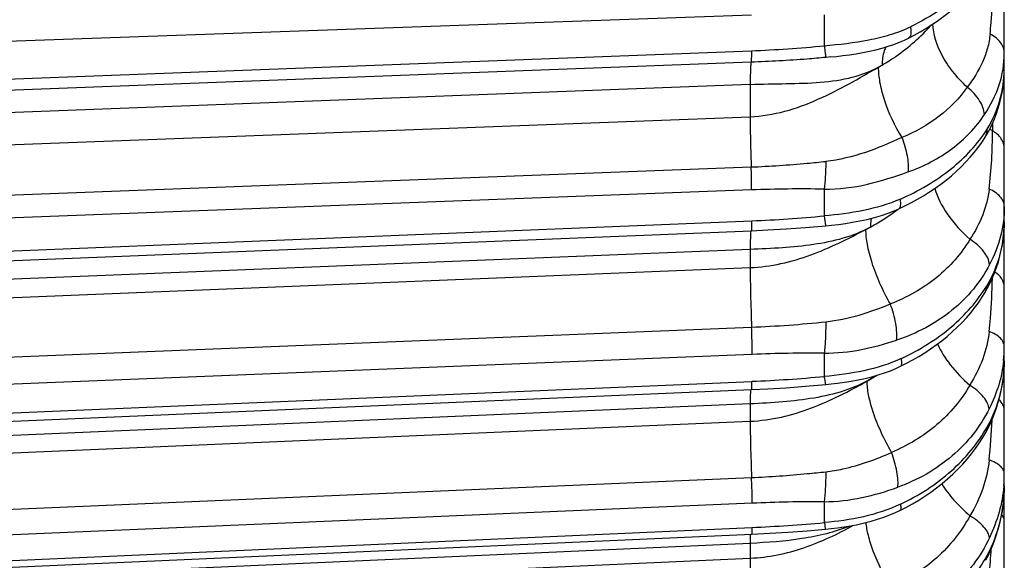
# Model space of a CAD drawing. Units: millimetres. Extents: x -435 to 2535, y -1310 to 1315.
# Drawn here: x 559 to 572, y -14 to -7 of the extents above; entities that cross this region are included whole.
import ezdxf

# ---------------------------------------------------------------- set-up
doc = ezdxf.new("R2010")
doc.units = ezdxf.units.MM
doc.header["$LTSCALE"] = 326.7
doc.layers.get('0').update_dxf_attribs({"linetype": 'CONTINUOUS'})

msp = doc.modelspace()

# ---------------------------------------------------------------- linework, layer by layer
at = {"color": 7, "linetype": 'Continuous'}
for p, q in [((571.597, -19.694), (571.597, 444.978)), ((569.314, -7.254), (569.251, -7.26)), ((527.191, -11.205), (568.272, -9.541)), ((527.192, -13.388), (568.272, -11.631)), ((527.193, -15.375), (568.274, -13.534))]:
    msp.add_line(p, q, dxfattribs=at)
at = {"color": 9, "linetype": 'Continuous'}
for p, q in [((568.273, -6.706), (527.197, -8.158)), ((569.228, -6.7), (569.228, -7.106)), ((527.197, -8.735), (568.27, -7.172)), ((568.265, -7.323), (527.192, -8.885)), ((568.254, -7.616), (527.181, -9.178)), ((568.254, -7.616), (568.254, -8.04)), ((527.178, -9.601), (568.254, -8.04)), ((571.441, -8.13), (571.441, -8.225)), ((527.191, -10.263), (568.268, -8.702)), ((568.273, -9.004), (527.197, -10.565)), ((569.228, -8.994), (569.228, -9.346)), ((527.197, -11.074), (568.278, -9.41)), ((568.254, -9.787), (527.173, -11.451)), ((568.254, -9.787), (568.254, -10.026)), ((527.171, -11.688), (568.254, -10.026)), ((527.189, -12.472), (568.273, -10.81)), ((568.281, -11.168), (527.197, -12.83)), ((569.228, -11.152), (569.228, -11.459)), ((527.197, -13.28), (568.277, -11.523)), ((568.254, -11.82), (527.174, -13.576)), ((568.254, -11.82), (568.254, -12.048)), ((527.171, -13.803), (568.254, -12.048)), ((527.189, -14.544), (568.272, -12.789)), ((571.591, -12.896), (571.591, -12.899)), ((568.281, -13.127), (527.197, -14.883)), ((569.228, -13.107), (569.228, -13.382)), ((527.197, -15.288), (568.278, -13.446)), ((568.254, -13.655), (527.173, -15.496)), ((568.254, -13.655), (568.254, -13.85)), ((527.171, -15.69), (568.254, -13.85))]:
    msp.add_line(p, q, dxfattribs=at)
at = {"color": 7, "linetype": 'Continuous'}
for points in [[(570.338, -7.006), (570.41, -6.968), (570.489, -6.924), (570.565, -6.878), (570.64, -6.831), (570.714, -6.781), (570.785, -6.73), (570.854, -6.677), (570.921, -6.623), (570.985, -6.567), (571.047, -6.509), (571.105, -6.45), (571.161, -6.39), (571.214, -6.328), (571.259, -6.272)], [(569.314, -7.254), (569.391, -7.246), (569.473, -7.236), (569.559, -7.225), (569.648, -7.212), (569.736, -7.197), (569.823, -7.179), (569.909, -7.16), (569.991, -7.138), (570.071, -7.114), (570.146, -7.089), (570.218, -7.061), (570.285, -7.032), (570.338, -7.006)], [(571.34, -8.318), (571.372, -8.266), (571.406, -8.203), (571.438, -8.138), (571.467, -8.07), (571.494, -8), (571.518, -7.928), (571.54, -7.854), (571.558, -7.779), (571.573, -7.704), (571.584, -7.628), (571.592, -7.554), (571.596, -7.482), (571.597, -7.421)], [(570.211, -9.251), (570.29, -9.213), (570.375, -9.171), (570.457, -9.126), (570.536, -9.08), (570.613, -9.031), (570.688, -8.981), (570.761, -8.929), (570.832, -8.875), (570.901, -8.818), (570.968, -8.759), (571.032, -8.698), (571.093, -8.636), (571.15, -8.573), (571.203, -8.51), (571.253, -8.445), (571.3, -8.379), (571.34, -8.318)], [(569.249, -9.476), (569.326, -9.468), (569.415, -9.458), (569.507, -9.445), (569.601, -9.43), (569.697, -9.412), (569.794, -9.391), (569.889, -9.366), (569.982, -9.339), (570.069, -9.309), (570.149, -9.278), (570.211, -9.251)], [(571.342, -10.357), (571.373, -10.302), (571.408, -10.236), (571.439, -10.168), (571.469, -10.097), (571.495, -10.024), (571.519, -9.949), (571.54, -9.873), (571.558, -9.795), (571.573, -9.716), (571.584, -9.638), (571.592, -9.562), (571.596, -9.487), (571.597, -9.423)], [(568.272, -9.541), (568.486, -9.531), (568.726, -9.517), (568.983, -9.499), (569.249, -9.476)], [(570.231, -11.324), (570.309, -11.286), (570.392, -11.241), (570.472, -11.195), (570.55, -11.147), (570.627, -11.097), (570.701, -11.044), (570.774, -10.989), (570.845, -10.932), (570.913, -10.873), (570.978, -10.812), (571.041, -10.749), (571.099, -10.686), (571.155, -10.621), (571.207, -10.555), (571.256, -10.489), (571.302, -10.42), (571.342, -10.357)], [(571.354, -12.196), (571.384, -12.139), (571.417, -12.073), (571.447, -12.003), (571.475, -11.931), (571.501, -11.857), (571.523, -11.781), (571.543, -11.704), (571.56, -11.625), (571.574, -11.546), (571.585, -11.468), (571.592, -11.391), (571.596, -11.316), (571.597, -11.251)], [(569.248, -11.566), (569.32, -11.558), (569.405, -11.549), (569.494, -11.536), (569.584, -11.522), (569.675, -11.505), (569.765, -11.485), (569.853, -11.463), (569.938, -11.439), (570.02, -11.412), (570.098, -11.383), (570.171, -11.352), (570.231, -11.324)], [(568.272, -11.631), (568.487, -11.621), (568.727, -11.607), (568.984, -11.588), (569.248, -11.566)], [(570.223, -13.223), (570.303, -13.182), (570.389, -13.135), (570.472, -13.086), (570.553, -13.035), (570.631, -12.982), (570.707, -12.926), (570.781, -12.868), (570.852, -12.807), (570.921, -12.745), (570.988, -12.679), (571.051, -12.613), (571.11, -12.546), (571.166, -12.477), (571.219, -12.407), (571.268, -12.336), (571.314, -12.263), (571.354, -12.196)], [(571.352, -13.878), (571.383, -13.82), (571.415, -13.751), (571.446, -13.678), (571.474, -13.604), (571.5, -13.527), (571.523, -13.448), (571.543, -13.367), (571.56, -13.286), (571.574, -13.205), (571.585, -13.124), (571.592, -13.044), (571.596, -12.967), (571.597, -12.9)], [(569.247, -13.468), (569.32, -13.461), (569.405, -13.451), (569.492, -13.439), (569.58, -13.424), (569.669, -13.407), (569.757, -13.387), (569.844, -13.364), (569.93, -13.339), (570.012, -13.311), (570.091, -13.282), (570.164, -13.25), (570.223, -13.223)], [(568.274, -13.534), (568.508, -13.522), (568.754, -13.507), (569.003, -13.489), (569.247, -13.468)]]:
    msp.add_lwpolyline(points, dxfattribs=at)
at = {"color": 9, "linetype": 'Continuous'}
for centre, radius, start, end in [((567.659, 8.732), 15.916, 272.2014, 275.6591), ((568.441, -4.733), 3.051, 299.4161, 300.55), ((564.852, -8.235), 6.59, 353.403, 0.0846), ((571.967, -7.351), 1.02, 236.6348, 238.9749), ((568.936, -26.437), 17.446, 89.0386, 92.175), ((567.572, 8.171), 17.595, 272.2986, 275.401), ((568.322, -6.734), 3.146, 297.5479, 298.7996), ((567.647, 4.459), 15.282, 272.3484, 276.0174), ((569.836, -11.071), 1.761, 354.1666, 0.0159), ((569.069, -30.388), 19.236, 89.5261, 92.3476), ((567.466, 7.571), 19.111, 272.4324, 275.2907), ((568.289, -8.826), 3.085, 299.1774, 300.4561), ((568.311, -8.864), 3.041, 300.4556, 301.9752), ((570.439, -11.485), 0.586, 177.808, 180.0214), ((563.653, -11.743), 7.788, 353.9865, 357.8729), ((569.676, -12.74), 1.921, 355.3291, 0.0161), ((569.193, -34.255), 21.148, 89.9037, 92.4722), ((567.342, 7.582), 21.049, 272.5484, 275.1415), ((563.141, -13.24), 8.299, 354.2995, 356.6262)]:
    msp.add_arc(centre, radius, start, end, dxfattribs=at)
for points, knots in [([(571.303, -6.129), (571.247, -6.202), (570.98, -6.499), (570.638, -6.722), (570.363, -6.857)], [0, 0, 0, 0, 0.229893, 1, 1, 1, 1]), ([(571.41, -6.953), (571.416, -6.902), (571.434, -6.7), (571.441, -6.497), (571.441, -6.346)], [0, 0, 0, 0, 0.251902, 1, 1, 1, 1]), ([(569.228, -7.106), (569.425, -7.089), (569.718, -7.056), (570.097, -6.966), (570.278, -6.899), (570.363, -6.857)], [0, 0, 0, 0, 0.507977, 0.755636, 1, 1, 1, 1]), ([(569.991, -7.36), (570.053, -7.324), (570.287, -7.174), (570.498, -6.99), (570.633, -6.836)], [0, 0, 0, 0, 0.260045, 1, 1, 1, 1]), ([(570.363, -6.857), (570.366, -6.875), (570.37, -6.908), (570.369, -6.958), (570.355, -6.997), (570.338, -7.006)], [0, 0, 0, 0, 0.344174, 0.627536, 1, 1, 1, 1]), ([(571.11, -7.653), (571.041, -7.589), (570.917, -7.454), (570.739, -7.185), (570.661, -6.958), (570.659, -6.818)], [0, 0, 0, 0, 0.291601, 0.565601, 1, 1, 1, 1]), ([(571.41, -6.953), (571.404, -7.015), (571.381, -7.139), (571.294, -7.382), (571.188, -7.547), (571.11, -7.653)], [0, 0, 0, 0, 0.244514, 0.486164, 1, 1, 1, 1]), ([(571.597, -7.202), (571.597, -7.179), (571.589, -7.129), (571.55, -7.06), (571.489, -6.999), (571.438, -6.967), (571.41, -6.953)], [0, 0, 0, 0, 0.217466, 0.455069, 0.717353, 1, 1, 1, 1]), ([(569.228, -7.106), (569.231, -7.128), (569.235, -7.158), (569.24, -7.196), (569.243, -7.219), (569.245, -7.236), (569.247, -7.249), (569.249, -7.255), (569.25, -7.26), (569.251, -7.26)], [0, 0, 0, 0, 0.418503, 0.592091, 0.73735, 0.851613, 0.933551, 0.982575, 1, 1, 1, 1]), ([(570.041, -7.123), (570.032, -7.139), (570, -7.214), (569.991, -7.298), (569.991, -7.36)], [0, 0, 0, 0, 0.228649, 1, 1, 1, 1]), ([(568.27, -7.172), (568.27, -7.205), (568.27, -7.25), (568.268, -7.3), (568.267, -7.317), (568.265, -7.323)], [0, 0, 0, 0, 0.665615, 0.878551, 1, 1, 1, 1]), ([(571.336, -8.012), (571.416, -7.89), (571.553, -7.633), (571.597, -7.344), (571.597, -7.202)], [0, 0, 0, 0, 0.507652, 1, 1, 1, 1]), ([(568.265, -7.323), (568.263, -7.335), (568.26, -7.369), (568.257, -7.43), (568.255, -7.516), (568.254, -7.58), (568.254, -7.616)], [0, 0, 0, 0, 0.125655, 0.340094, 0.635982, 1, 1, 1, 1]), ([(568.254, -7.616), (568.412, -7.61), (568.72, -7.606), (569.17, -7.595), (569.6, -7.536), (569.87, -7.432), (569.991, -7.36)], [0, 0, 0, 0, 0.267245, 0.52014, 0.760885, 1, 1, 1, 1]), ([(569.251, -7.26), (569.169, -7.268), (568.841, -7.297), (568.512, -7.314), (568.265, -7.323)], [0, 0, 0, 0, 0.249489, 1, 1, 1, 1]), ([(568.254, -8.04), (568.408, -8.034), (568.715, -7.983), (569.148, -7.82), (569.552, -7.613), (569.811, -7.462), (569.939, -7.39)], [0, 0, 0, 0, 0.253378, 0.506912, 0.758588, 1, 1, 1, 1]), ([(569.939, -7.39), (569.939, -7.454), (569.955, -7.598), (570.038, -7.916), (570.153, -8.157), (570.249, -8.316)], [0, 0, 0, 0, 0.194983, 0.436298, 1, 1, 1, 1]), ([(571.372, -8.204), (571.447, -8.085), (571.556, -7.83), (571.597, -7.555), (571.597, -7.421)], [0, 0, 0, 0, 0.509692, 1, 1, 1, 1]), ([(571.11, -7.653), (571.007, -7.797), (570.745, -8.062), (570.423, -8.244), (570.249, -8.316)], [0, 0, 0, 0, 0.485108, 1, 1, 1, 1]), ([(571.336, -8.012), (571.334, -7.948), (571.275, -7.807), (571.173, -7.703), (571.11, -7.653)], [0, 0, 0, 0, 0.444672, 1, 1, 1, 1]), ([(570.329, -8.767), (570.536, -8.695), (570.92, -8.496), (571.223, -8.183), (571.336, -8.012)], [0, 0, 0, 0, 0.516753, 1, 1, 1, 1]), ([(568.254, -8.04), (568.254, -8.086), (568.256, -8.307), (568.262, -8.527), (568.268, -8.702)], [0, 0, 0, 0, 0.209552, 1, 1, 1, 1]), ([(570.23, -9.124), (570.469, -9.019), (570.901, -8.768), (571.248, -8.401), (571.372, -8.204)], [0, 0, 0, 0, 0.5282, 1, 1, 1, 1]), ([(571.34, -8.318), (571.356, -8.293), (571.37, -8.254), (571.372, -8.214), (571.372, -8.204)], [0, 0, 0, 0, 0.745329, 1, 1, 1, 1]), ([(571.597, -8.456), (571.597, -8.435), (571.59, -8.39), (571.546, -8.303), (571.486, -8.252), (571.441, -8.225)], [0, 0, 0, 0, 0.221756, 0.460883, 1, 1, 1, 1]), ([(570.249, -8.316), (570.092, -8.387), (569.77, -8.525), (569.426, -8.61), (569.249, -8.629)], [0, 0, 0, 0, 0.491116, 1, 1, 1, 1]), ([(570.249, -8.316), (570.28, -8.393), (570.323, -8.541), (570.337, -8.697), (570.329, -8.767)], [0, 0, 0, 0, 0.538649, 1, 1, 1, 1]), ([(568.268, -8.702), (568.514, -8.692), (568.841, -8.67), (569.167, -8.637), (569.249, -8.629)], [0, 0, 0, 0, 0.750352, 1, 1, 1, 1]), ([(569.249, -8.629), (569.248, -8.695), (569.244, -8.817), (569.235, -8.939), (569.228, -8.994)], [0, 0, 0, 0, 0.543936, 1, 1, 1, 1]), ([(568.273, -9.004), (568.273, -8.983), (568.273, -8.882), (568.27, -8.781), (568.268, -8.702)], [0, 0, 0, 0, 0.21133, 1, 1, 1, 1]), ([(569.228, -8.994), (569.419, -8.995), (569.796, -8.948), (570.154, -8.829), (570.329, -8.767)], [0, 0, 0, 0, 0.507633, 1, 1, 1, 1]), ([(570.684, -8.984), (570.717, -9.104), (570.847, -9.352), (571.034, -9.556), (571.146, -9.654)], [0, 0, 0, 0, 0.454724, 1, 1, 1, 1]), ([(571.398, -8.992), (571.384, -9.108), (571.325, -9.341), (571.212, -9.552), (571.146, -9.654)], [0, 0, 0, 0, 0.489282, 1, 1, 1, 1]), ([(571.597, -9.222), (571.597, -9.199), (571.587, -9.152), (571.545, -9.088), (571.48, -9.033), (571.426, -9.005), (571.398, -8.992)], [0, 0, 0, 0, 0.206707, 0.439643, 0.70602, 1, 1, 1, 1]), ([(570.23, -9.124), (570.074, -9.193), (569.742, -9.287), (569.401, -9.331), (569.228, -9.346)], [0, 0, 0, 0, 0.494855, 1, 1, 1, 1]), ([(570.211, -9.251), (570.226, -9.244), (570.235, -9.211), (570.235, -9.168), (570.232, -9.14), (570.23, -9.124)], [0, 0, 0, 0, 0.355759, 0.64406, 1, 1, 1, 1]), ([(569.838, -9.492), (569.87, -9.474), (569.996, -9.402), (570.117, -9.32), (570.203, -9.255)], [0, 0, 0, 0, 0.253618, 1, 1, 1, 1]), ([(571.597, -9.222), (571.597, -9.353), (571.565, -9.62), (571.464, -9.868), (571.402, -9.987)], [0, 0, 0, 0, 0.495181, 1, 1, 1, 1]), ([(568.272, -9.541), (568.273, -9.541), (568.274, -9.537), (568.275, -9.531), (568.276, -9.52), (568.277, -9.506), (568.277, -9.487), (568.278, -9.454), (568.278, -9.428), (568.278, -9.41)], [0, 0, 0, 0, 0.020118, 0.069995, 0.151057, 0.263208, 0.405657, 0.576949, 1, 1, 1, 1]), ([(569.848, -9.377), (569.846, -9.386), (569.84, -9.424), (569.838, -9.462), (569.838, -9.492)], [0, 0, 0, 0, 0.237524, 1, 1, 1, 1]), ([(571.597, -9.423), (571.597, -9.568), (571.555, -9.862), (571.443, -10.137), (571.367, -10.264)], [0, 0, 0, 0, 0.49224, 1, 1, 1, 1]), ([(569.838, -9.492), (569.723, -9.555), (569.476, -9.653), (569.082, -9.73), (568.674, -9.769), (568.396, -9.782), (568.254, -9.787)], [0, 0, 0, 0, 0.242305, 0.48616, 0.738727, 1, 1, 1, 1]), ([(568.254, -10.026), (568.526, -10.015), (569.06, -9.889), (569.541, -9.647), (569.777, -9.524)], [0, 0, 0, 0, 0.504564, 1, 1, 1, 1]), ([(568.262, -9.55), (568.26, -9.561), (568.258, -9.59), (568.255, -9.669), (568.254, -9.737), (568.254, -9.787)], [0, 0, 0, 0, 0.141374, 0.360932, 1, 1, 1, 1]), ([(568.264, -9.541), (568.264, -9.542), (568.263, -9.545), (568.263, -9.548), (568.262, -9.55)], [0, 0, 0, 0, 0.203606, 1, 1, 1, 1]), ([(570.098, -10.505), (570.048, -10.417), (569.959, -10.24), (569.857, -9.976), (569.794, -9.738), (569.777, -9.589), (569.777, -9.524)], [0, 0, 0, 0, 0.291716, 0.571383, 0.812424, 1, 1, 1, 1]), ([(571.146, -9.654), (571.032, -9.844), (570.722, -10.193), (570.317, -10.421), (570.098, -10.505)], [0, 0, 0, 0, 0.486149, 1, 1, 1, 1]), ([(571.402, -9.987), (571.399, -9.925), (571.347, -9.829), (571.248, -9.727), (571.182, -9.677), (571.146, -9.654)], [0, 0, 0, 0, 0.427443, 0.705659, 1, 1, 1, 1]), ([(568.254, -10.026), (568.254, -10.141), (568.259, -10.403), (568.267, -10.664), (568.273, -10.81)], [0, 0, 0, 0, 0.441877, 1, 1, 1, 1]), ([(571.402, -9.987), (571.344, -10.101), (571.198, -10.32), (570.815, -10.699), (570.443, -10.895), (570.181, -10.981)], [0, 0, 0, 0, 0.23983, 0.485804, 1, 1, 1, 1]), ([(571.597, -10.277), (571.597, -10.242), (571.57, -10.163), (571.509, -10.11), (571.473, -10.086)], [0, 0, 0, 0, 0.452995, 1, 1, 1, 1]), ([(571.399, -10.865), (571.405, -10.807), (571.427, -10.575), (571.438, -10.341), (571.441, -10.167)], [0, 0, 0, 0, 0.251025, 1, 1, 1, 1]), ([(570.244, -11.222), (570.479, -11.112), (570.908, -10.848), (571.245, -10.468), (571.367, -10.264)], [0, 0, 0, 0, 0.522505, 1, 1, 1, 1]), ([(571.342, -10.357), (571.354, -10.337), (571.364, -10.305), (571.366, -10.273), (571.367, -10.264)], [0, 0, 0, 0, 0.744611, 1, 1, 1, 1]), ([(569.249, -10.738), (569.397, -10.723), (569.687, -10.662), (569.964, -10.56), (570.098, -10.505)], [0, 0, 0, 0, 0.50621, 1, 1, 1, 1]), ([(570.181, -10.981), (570.185, -10.948), (570.185, -10.874), (570.165, -10.713), (570.13, -10.588), (570.098, -10.505)], [0, 0, 0, 0, 0.202476, 0.452539, 1, 1, 1, 1]), ([(569.249, -10.738), (569.248, -10.815), (569.245, -10.953), (569.236, -11.091), (569.228, -11.152)], [0, 0, 0, 0, 0.552298, 1, 1, 1, 1]), ([(568.281, -11.168), (568.281, -11.144), (568.28, -11.024), (568.277, -10.905), (568.273, -10.81)], [0, 0, 0, 0, 0.201909, 1, 1, 1, 1]), ([(571.399, -10.865), (571.385, -10.989), (571.326, -11.238), (571.21, -11.464), (571.143, -11.574)], [0, 0, 0, 0, 0.491589, 1, 1, 1, 1]), ([(571.597, -11.071), (571.597, -11.051), (571.587, -11.008), (571.545, -10.95), (571.48, -10.901), (571.427, -10.876), (571.399, -10.865)], [0, 0, 0, 0, 0.197495, 0.426265, 0.69596, 1, 1, 1, 1]), ([(569.228, -11.152), (569.392, -11.152), (569.716, -11.118), (570.029, -11.031), (570.181, -10.981)], [0, 0, 0, 0, 0.505373, 1, 1, 1, 1]), ([(570.719, -11.031), (570.762, -11.129), (570.888, -11.326), (571.05, -11.493), (571.143, -11.574)], [0, 0, 0, 0, 0.462707, 1, 1, 1, 1]), ([(570.244, -11.222), (570.087, -11.295), (569.75, -11.397), (569.404, -11.444), (569.228, -11.459)], [0, 0, 0, 0, 0.495623, 1, 1, 1, 1]), ([(570.231, -11.324), (570.243, -11.319), (570.25, -11.292), (570.249, -11.258), (570.246, -11.234), (570.244, -11.222)], [0, 0, 0, 0, 0.351743, 0.640332, 1, 1, 1, 1]), ([(571.597, -11.251), (571.597, -11.4), (571.557, -11.703), (571.447, -11.989), (571.372, -12.122)], [0, 0, 0, 0, 0.49422, 1, 1, 1, 1]), ([(571.588, -11.25), (571.577, -11.359), (571.533, -11.579), (571.447, -11.785), (571.397, -11.886)], [0, 0, 0, 0, 0.493621, 1, 1, 1, 1]), ([(569.852, -11.485), (569.737, -11.553), (569.489, -11.66), (569.092, -11.751), (568.678, -11.797), (568.397, -11.813), (568.254, -11.82)], [0, 0, 0, 0, 0.243675, 0.487721, 0.73951, 1, 1, 1, 1]), ([(568.254, -12.048), (568.392, -12.042), (568.667, -12.003), (569.191, -11.842), (569.556, -11.652), (569.793, -11.52)], [0, 0, 0, 0, 0.252027, 0.504095, 1, 1, 1, 1]), ([(568.272, -11.631), (568.273, -11.631), (568.274, -11.628), (568.275, -11.623), (568.276, -11.614), (568.277, -11.596), (568.277, -11.565), (568.277, -11.538), (568.277, -11.523)], [0, 0, 0, 0, 0.019923, 0.069327, 0.149865, 0.261574, 0.57483, 1, 1, 1, 1]), ([(569.228, -11.459), (569.23, -11.474), (569.234, -11.5), (569.239, -11.531), (569.242, -11.549), (569.244, -11.558), (569.246, -11.563), (569.247, -11.566), (569.248, -11.566)], [0, 0, 0, 0, 0.416426, 0.732295, 0.846423, 0.929032, 0.979546, 1, 1, 1, 1]), ([(570.113, -12.459), (570.064, -12.372), (569.975, -12.198), (569.873, -11.944), (569.81, -11.719), (569.793, -11.58), (569.793, -11.52)], [0, 0, 0, 0, 0.30034, 0.58252, 0.820196, 1, 1, 1, 1]), ([(568.26, -11.631), (568.257, -11.654), (568.255, -11.717), (568.254, -11.78), (568.254, -11.82)], [0, 0, 0, 0, 0.3704, 1, 1, 1, 1]), ([(571.143, -11.574), (571.031, -11.769), (570.729, -12.127), (570.329, -12.368), (570.113, -12.459)], [0, 0, 0, 0, 0.489888, 1, 1, 1, 1]), ([(571.397, -11.886), (571.395, -11.861), (571.378, -11.804), (571.3, -11.69), (571.21, -11.617), (571.143, -11.574)], [0, 0, 0, 0, 0.183097, 0.419134, 1, 1, 1, 1]), ([(571.597, -11.899), (571.597, -11.876), (571.583, -11.824), (571.548, -11.785), (571.527, -11.766)], [0, 0, 0, 0, 0.458121, 1, 1, 1, 1]), ([(571.397, -11.886), (571.338, -12.003), (571.196, -12.227), (570.82, -12.617), (570.455, -12.824), (570.196, -12.917)], [0, 0, 0, 0, 0.242907, 0.489999, 1, 1, 1, 1]), ([(568.254, -12.048), (568.254, -12.154), (568.259, -12.402), (568.267, -12.649), (568.272, -12.789)], [0, 0, 0, 0, 0.43242, 1, 1, 1, 1]), ([(570.23, -13.141), (570.472, -13.026), (570.913, -12.744), (571.251, -12.339), (571.372, -12.122)], [0, 0, 0, 0, 0.518826, 1, 1, 1, 1]), ([(571.372, -12.122), (571.372, -12.129), (571.371, -12.154), (571.363, -12.179), (571.354, -12.196)], [0, 0, 0, 0, 0.25541, 1, 1, 1, 1]), ([(569.249, -12.713), (569.325, -12.704), (569.622, -12.655), (569.908, -12.55), (570.113, -12.459)], [0, 0, 0, 0, 0.253536, 1, 1, 1, 1]), ([(570.196, -12.917), (570.2, -12.887), (570.2, -12.817), (570.18, -12.662), (570.144, -12.54), (570.113, -12.459)], [0, 0, 0, 0, 0.194766, 0.441751, 1, 1, 1, 1]), ([(571.398, -12.559), (571.384, -12.686), (571.326, -12.943), (571.213, -13.179), (571.146, -13.293)], [0, 0, 0, 0, 0.49354, 1, 1, 1, 1]), ([(571.597, -12.739), (571.597, -12.722), (571.587, -12.682), (571.543, -12.632), (571.478, -12.59), (571.426, -12.568), (571.398, -12.559)], [0, 0, 0, 0, 0.185488, 0.409297, 0.683544, 1, 1, 1, 1]), ([(568.272, -12.789), (568.517, -12.778), (568.843, -12.755), (569.168, -12.722), (569.249, -12.713)], [0, 0, 0, 0, 0.750339, 1, 1, 1, 1]), ([(568.281, -13.127), (568.281, -13.105), (568.28, -12.992), (568.276, -12.879), (568.272, -12.789)], [0, 0, 0, 0, 0.19493, 1, 1, 1, 1]), ([(569.249, -12.713), (569.248, -12.787), (569.245, -12.919), (569.236, -13.05), (569.228, -13.107)], [0, 0, 0, 0, 0.562739, 1, 1, 1, 1]), ([(569.228, -13.107), (569.395, -13.106), (569.725, -13.068), (570.042, -12.972), (570.196, -12.917)], [0, 0, 0, 0, 0.504582, 1, 1, 1, 1]), ([(570.774, -12.873), (570.821, -12.949), (570.936, -13.098), (571.071, -13.229), (571.146, -13.293)], [0, 0, 0, 0, 0.471942, 1, 1, 1, 1]), ([(571.597, -12.9), (571.597, -13.058), (571.556, -13.377), (571.443, -13.679), (571.367, -13.821)], [0, 0, 0, 0, 0.495468, 1, 1, 1, 1]), ([(571.591, -12.899), (571.581, -13.016), (571.539, -13.25), (571.453, -13.473), (571.402, -13.581)], [0, 0, 0, 0, 0.495382, 1, 1, 1, 1]), ([(570.23, -13.141), (570.075, -13.214), (569.744, -13.32), (569.401, -13.368), (569.228, -13.382)], [0, 0, 0, 0, 0.496655, 1, 1, 1, 1]), ([(570.23, -13.141), (570.232, -13.151), (570.234, -13.17), (570.236, -13.197), (570.232, -13.219), (570.223, -13.223)], [0, 0, 0, 0, 0.366693, 0.657249, 1, 1, 1, 1]), ([(571.146, -13.293), (571.034, -13.499), (570.729, -13.879), (570.319, -14.138), (570.098, -14.235)], [0, 0, 0, 0, 0.492691, 1, 1, 1, 1]), ([(571.402, -13.581), (571.401, -13.558), (571.382, -13.506), (571.302, -13.401), (571.213, -13.334), (571.146, -13.293)], [0, 0, 0, 0, 0.172234, 0.404659, 1, 1, 1, 1]), ([(571.597, -13.36), (571.597, -13.346), (571.591, -13.315), (571.573, -13.289), (571.562, -13.276)], [0, 0, 0, 0, 0.466867, 1, 1, 1, 1]), ([(568.254, -13.85), (568.494, -13.84), (568.97, -13.739), (569.405, -13.532), (569.615, -13.418)], [0, 0, 0, 0, 0.500803, 1, 1, 1, 1]), ([(569.567, -13.427), (569.365, -13.509), (568.926, -13.611), (568.482, -13.645), (568.254, -13.655)], [0, 0, 0, 0, 0.488521, 1, 1, 1, 1]), ([(568.278, -13.446), (568.278, -13.458), (568.278, -13.48), (568.277, -13.505), (568.277, -13.52), (568.276, -13.527), (568.275, -13.531), (568.275, -13.534), (568.274, -13.534)], [0, 0, 0, 0, 0.420426, 0.735413, 0.848489, 0.930152, 0.980031, 1, 1, 1, 1]), ([(569.228, -13.382), (569.237, -13.394), (569.236, -13.425), (569.238, -13.457), (569.247, -13.468)], [0, 0, 0, 0, 0.497156, 1, 1, 1, 1]), ([(570.098, -14.235), (570.012, -14.081), (569.903, -13.856), (569.809, -13.565), (569.784, -13.437), (569.78, -13.381)], [0, 0, 0, 0, 0.576608, 0.815284, 1, 1, 1, 1]), ([(568.257, -13.534), (568.256, -13.542), (568.255, -13.582), (568.254, -13.623), (568.254, -13.655)], [0, 0, 0, 0, 0.192148, 1, 1, 1, 1]), ([(571.402, -13.581), (571.344, -13.705), (571.2, -13.943), (570.917, -14.252), (570.574, -14.505), (570.316, -14.63), (570.181, -14.68)], [0, 0, 0, 0, 0.244655, 0.492103, 0.743786, 1, 1, 1, 1]), ([(568.254, -13.85), (568.254, -13.952), (568.259, -14.192), (568.267, -14.431), (568.273, -14.57)], [0, 0, 0, 0, 0.421606, 1, 1, 1, 1]), ([(570.244, -14.865), (570.482, -14.747), (570.918, -14.454), (571.247, -14.042), (571.367, -13.821)], [0, 0, 0, 0, 0.514274, 1, 1, 1, 1]), ([(571.367, -13.821), (571.366, -13.826), (571.365, -13.846), (571.359, -13.865), (571.352, -13.878)], [0, 0, 0, 0, 0.256198, 1, 1, 1, 1])]:
    msp.add_open_spline(points, degree=3, knots=knots, dxfattribs=at)
msp.add_open_spline([(569.228, -9.346), (569.237, -9.389), (569.235, -9.434), (569.249, -9.476)], degree=3, dxfattribs=at)

doc.saveas('drawing.dxf')
